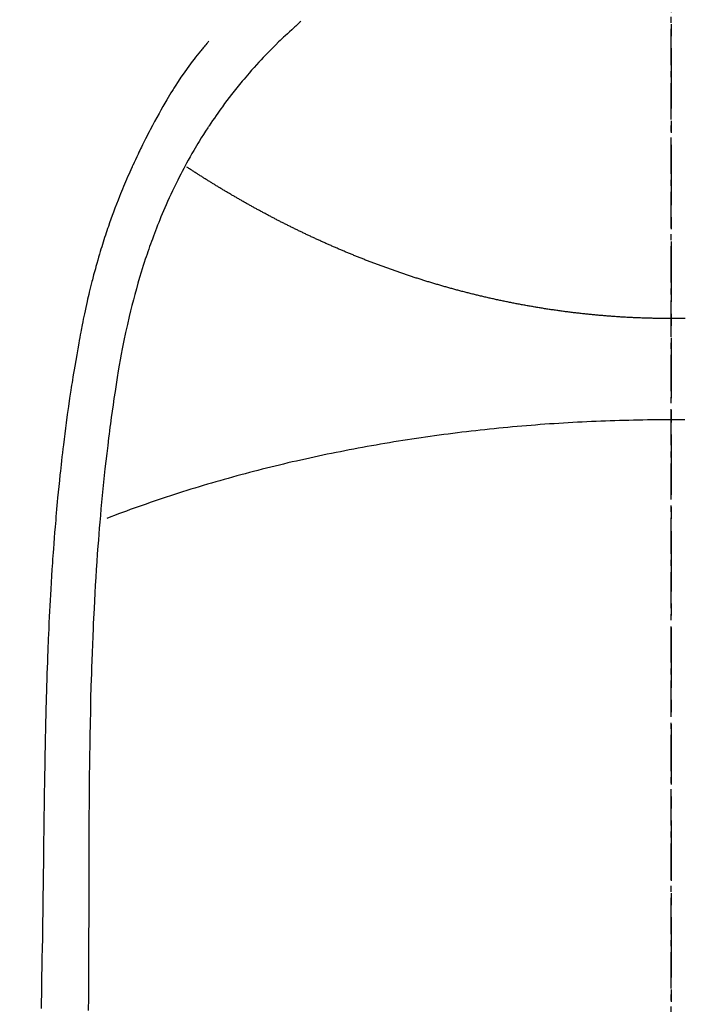
# Model space of a CAD drawing. Units: millimetres. Extents: x -109 to 26472, y -120 to 8859.
# Drawn here: x 17536 to 17549, y 6892 to 6913 of the extents above; entities that cross this region are included whole.
import ezdxf

# ---------------------------------------------------------------- set-up
doc = ezdxf.new("R2010")
doc.units = ezdxf.units.MM
doc.linetypes.add('CENTER', pattern=[2, 1.25, -0.25, 0.25, -0.25])
doc.linetypes.add('CENTER2', pattern=[1.125, 0.75, -0.125, 0.125, -0.125])
for name, color, linetype in [('150-機器', 8, 'Continuous'), ('160-文字', 254, 'Continuous'), ('166-寸法B', 11, 'Continuous')]:
    doc.layers.add(name, color=color, linetype=linetype)
doc.styles.add('KH001', font='txt')
doc.dimstyles.new('KH1xx030', dxfattribs={"dimscale": 30, "dimtxt": 2, "dimasz": 0.6, "dimexe": 0.3, "dimexo": 1.2, "dimgap": 0.5, "dimtad": 3, "dimdec": 1, "dimdsep": 46, "dimlunit": 6, "dimtxsty": 'KH001', "dimblk": 'DOT', "dimcen": 1, "dimdle": 1, "dimclrd": 256, "dimclre": 256, "dimclrt": 256, "dimadec": 0, "dimazin": 0, "dimtfac": 1, "dimtdec": 1, "dimtix": 1, "dimtmove": 2, "dimatfit": 3, "dimldrblk": 'CLOSEDBLANK', "dimfxl": 1, "dimtolj": 1, "dimtzin": 0, "dimlwd": -1, "dimlwe": -1, "dimarcsym": 0})

# ---------------------------------------------------------------- blocks, each defined once
blk = doc.blocks.new('F402_H')
at = {"layer": '150-機器', "color": 161, "linetype": 'CENTER2'}
blk.add_line((0, 136.025825), (0, -355.415741), dxfattribs=at)
at = {"layer": '150-機器', "color": 13, "linetype": 'Continuous'}
for points in [[(-7.667704, -29.197745), (-7.683156, -29.211466), (-7.698611, -29.225185), (-7.714071, -29.238898), (-7.729539, -29.252601), (-7.749512, -29.270275), (-7.769481, -29.287953), (-7.789426, -29.305659), (-7.809325, -29.323415), (-7.854626, -29.364345), (-7.8996, -29.405633), (-7.944317, -29.447204), (-7.988845, -29.488981), (-8.022948, -29.521194), (-8.056934, -29.553528), (-8.090784, -29.586003), (-8.124481, -29.61864), (-8.182227, -29.675339), (-8.239514, -29.732499), (-8.296382, -29.790079), (-8.352869, -29.848037), (-8.398148, -29.895037), (-8.443163, -29.942282), (-8.48791, -29.989781), (-8.532388, -30.03754), (-8.583665, -30.093297), (-8.634532, -30.149425), (-8.684943, -30.205961), (-8.734845, -30.262946), (-8.770864, -30.304774), (-8.80661, -30.346835), (-8.842128, -30.389089), (-8.877462, -30.431502), (-8.934346, -30.500441), (-8.990769, -30.56975), (-9.046637, -30.639502), (-9.101859, -30.70977), (-9.149474, -30.771546), (-9.196571, -30.833715), (-9.243186, -30.896247), (-9.289356, -30.959113), (-9.322124, -31.004242), (-9.354682, -31.04952), (-9.386989, -31.094976), (-9.419007, -31.140635), (-9.455728, -31.193775), (-9.492162, -31.247112), (-9.52842, -31.30057), (-9.564616, -31.354072), (-9.571863, -31.364783), (-9.579105, -31.375496), (-9.586333, -31.38622), (-9.593538, -31.39696), (-9.639184, -31.466455), (-9.683824, -31.536607), (-9.727703, -31.60725), (-9.771059, -31.678217), (-9.799022, -31.724428), (-9.826806, -31.770739), (-9.854393, -31.817167), (-9.881761, -31.863728), (-9.920442, -31.93036), (-9.958672, -31.997251), (-9.996343, -32.064452), (-10.033352, -32.13202), (-10.047932, -32.159134), (-10.062412, -32.186302), (-10.076822, -32.213507), (-10.091195, -32.240734), (-10.122746, -32.300629), (-10.15413, -32.360608), (-10.185214, -32.420741), (-10.215859, -32.481099), (-10.243597, -32.536924), (-10.27091, -32.592959), (-10.297874, -32.649166), (-10.324564, -32.705506), (-10.358151, -32.777259), (-10.391323, -32.849201), (-10.424026, -32.921355), (-10.456208, -32.993745), (-10.483402, -33.056108), (-10.51022, -33.118631), (-10.536709, -33.181297), (-10.562918, -33.244083), (-10.586527, -33.301263), (-10.60989, -33.358541), (-10.632953, -33.415938), (-10.655666, -33.473477), (-10.677603, -33.530138), (-10.699194, -33.586932), (-10.720462, -33.643848), (-10.741432, -33.700875), (-10.76046, -33.75337), (-10.779264, -33.805944), (-10.79785, -33.858594), (-10.816229, -33.911319), (-10.834227, -33.963581), (-10.852032, -34.015907), (-10.869637, -34.0683), (-10.887036, -34.120765), (-10.908479, -34.186431), (-10.929589, -34.252203), (-10.950364, -34.318083), (-10.970806, -34.384069), (-11.005708, -34.499577), (-11.039597, -34.615383), (-11.072499, -34.731475), (-11.10444, -34.847842), (-11.134716, -34.961696), (-11.164095, -35.075777), (-11.192566, -35.190089), (-11.220121, -35.304633), (-11.258593, -35.471383), (-11.29532, -35.638517), (-11.330349, -35.806016), (-11.363723, -35.97386), (-11.38544, -36.087626), (-11.406495, -36.201509), (-11.426857, -36.315516), (-11.446491, -36.429653), (-11.470108, -36.572589), (-11.492853, -36.71566), (-11.514855, -36.858849), (-11.536239, -37.002137), (-11.555389, -37.133194), (-11.574152, -37.264303), (-11.592405, -37.395481), (-11.610029, -37.526747), (-11.61947, -37.599276), (-11.628743, -37.671827), (-11.637882, -37.744395), (-11.646924, -37.816978), (-11.666828, -37.978716), (-11.686337, -38.1405), (-11.705334, -38.302344), (-11.723704, -38.464262), (-11.738659, -38.60107), (-11.753106, -38.737933), (-11.767061, -38.874848), (-11.780539, -39.01181), (-11.793703, -39.15038), (-11.806402, -39.288992), (-11.818633, -39.427645), (-11.830393, -39.56634), (-11.840547, -39.690726), (-11.850378, -39.815137), (-11.859937, -39.93957), (-11.869276, -40.064021), (-11.881152, -40.225549), (-11.892684, -40.387099), (-11.903728, -40.548683), (-11.91414, -40.710307), (-11.923846, -40.872085), (-11.932956, -41.033898), (-11.941631, -41.195737), (-11.950029, -41.35759), (-11.955226, -41.459311), (-11.960326, -41.561036), (-11.965261, -41.662768), (-11.969965, -41.764512), (-11.977171, -41.932536), (-11.983799, -42.100584), (-11.989988, -42.26865), (-11.995879, -42.436729), (-12.000381, -42.56887), (-12.004743, -42.701016), (-12.008909, -42.833167), (-12.012821, -42.965326), (-12.019658, -43.221619), (-12.025662, -43.477933), (-12.030974, -43.734264), (-12.035734, -43.990607), (-12.039223, -44.194808), (-12.042425, -44.399014), (-12.045267, -44.603223), (-12.047681, -44.80744), (-12.049198, -44.959035), (-12.050526, -45.110632), (-12.051675, -45.262231), (-12.052653, -45.413831), (-12.05381, -45.633497), (-12.054774, -45.853164), (-12.055669, -46.072832), (-12.056619, -46.292499), (-12.057205, -46.411683), (-12.057792, -46.530867), (-12.05829, -46.65005), (-12.058602, -46.769234), (-12.058684, -46.867473), (-12.058665, -46.965713), (-12.058611, -47.063952), (-12.058592, -47.162191), (-12.058689, -47.291349), (-12.058906, -47.420506), (-12.059212, -47.549663), (-12.059575, -47.678821), (-12.060197, -47.870562), (-12.060829, -48.062303), (-12.061329, -48.254044), (-12.061551, -48.445786), (-12.061548, -48.488173), (-12.061536, -48.530561), (-12.06153, -48.572948), (-12.061546, -48.615336), (-12.062317, -48.88238), (-12.063978, -49.149423), (-12.066161, -49.416463), (-12.068501, -49.683502)], [(-9.570645, -29.602719), (-9.581923, -29.615386), (-9.593177, -29.628073), (-9.604385, -29.640799), (-9.615523, -29.653585), (-9.633935, -29.675099), (-9.652157, -29.696773), (-9.670265, -29.718547), (-9.688328, -29.740357), (-9.702568, -29.757539), (-9.716804, -29.774725), (-9.731013, -29.791931), (-9.745175, -29.809176), (-9.778739, -29.850493), (-9.81202, -29.892037), (-9.845038, -29.933791), (-9.877819, -29.975738), (-9.914049, -30.022681), (-9.949929, -30.069889), (-9.985408, -30.117397), (-10.020436, -30.165239), (-10.084801, -30.25584), (-10.147652, -30.347506), (-10.209226, -30.440046), (-10.269765, -30.533268), (-10.284107, -30.55563), (-10.298383, -30.57803), (-10.312561, -30.600491), (-10.326612, -30.623032), (-10.355623, -30.670549), (-10.384153, -30.718359), (-10.412336, -30.766379), (-10.440306, -30.814527), (-10.481371, -30.885602), (-10.522217, -30.956796), (-10.562747, -31.028168), (-10.602867, -31.099774), (-10.649015, -31.183385), (-10.694652, -31.267275), (-10.739774, -31.351442), (-10.784377, -31.435886), (-10.8093, -31.483637), (-10.834057, -31.531472), (-10.858657, -31.579388), (-10.88311, -31.627381), (-10.904253, -31.669171), (-10.925272, -31.711022), (-10.946154, -31.752943), (-10.966883, -31.794939), (-10.984538, -31.830996), (-11.002078, -31.867109), (-11.019475, -31.903291), (-11.036695, -31.939557), (-11.064347, -31.998794), (-11.0917, -32.05817), (-11.118974, -32.117584), (-11.146397, -32.17693), (-11.151389, -32.187649), (-11.156384, -32.198367), (-11.161373, -32.209088), (-11.166343, -32.219816), (-11.188521, -32.268467), (-11.210291, -32.317302), (-11.23178, -32.366266), (-11.253107, -32.415299), (-11.274553, -32.464813), (-11.295878, -32.514376), (-11.31701, -32.56402), (-11.337877, -32.613776), (-11.358898, -32.664757), (-11.37966, -32.715843), (-11.400225, -32.76701), (-11.420653, -32.818235), (-11.45265, -32.899048), (-11.484328, -32.979982), (-11.515583, -33.061079), (-11.546311, -33.142378), (-11.573707, -33.216423), (-11.600616, -33.290644), (-11.627051, -33.365036), (-11.65302, -33.439593), (-11.668456, -33.484646), (-11.683724, -33.529756), (-11.698848, -33.574916), (-11.713854, -33.620115), (-11.729598, -33.667898), (-11.745192, -33.715728), (-11.760575, -33.763625), (-11.775686, -33.811609), (-11.790997, -33.861369), (-11.806025, -33.911215), (-11.820843, -33.961127), (-11.835521, -34.01108), (-11.854559, -34.076313), (-11.873423, -34.141593), (-11.892036, -34.206945), (-11.910317, -34.272389), (-11.922199, -34.31573), (-11.933947, -34.359106), (-11.945597, -34.40251), (-11.957187, -34.44593), (-11.966007, -34.479069), (-11.974783, -34.512218), (-11.983488, -34.545385), (-11.992092, -34.578578), (-12.006439, -34.635082), (-12.020484, -34.691661), (-12.034295, -34.7483), (-12.047937, -34.80498), (-12.059351, -34.852808), (-12.070656, -34.900661), (-12.081821, -34.948547), (-12.092813, -34.996473), (-12.106913, -35.059221), (-12.120733, -35.122032), (-12.134305, -35.184896), (-12.147662, -35.247807), (-12.159599, -35.304861), (-12.171385, -35.361946), (-12.183027, -35.419059), (-12.194531, -35.476203), (-12.202135, -35.514328), (-12.209673, -35.552465), (-12.217119, -35.59062), (-12.224448, -35.628798), (-12.235196, -35.686094), (-12.245714, -35.743434), (-12.256068, -35.800803), (-12.266331, -35.85819), (-12.287675, -35.978055), (-12.308842, -36.097948), (-12.329695, -36.217895), (-12.350097, -36.33792), (-12.362038, -36.409693), (-12.373816, -36.481492), (-12.385451, -36.553316), (-12.396964, -36.625159), (-12.405044, -36.676008), (-12.41306, -36.726867), (-12.421005, -36.777737), (-12.428875, -36.82862), (-12.454562, -36.998486), (-12.479395, -37.16848), (-12.503398, -37.338592), (-12.526598, -37.508817), (-12.541608, -37.622197), (-12.556264, -37.735622), (-12.570545, -37.849094), (-12.584433, -37.962615), (-12.594393, -38.046116), (-12.604172, -38.129637), (-12.613803, -38.213177), (-12.623321, -38.29673), (-12.63146, -38.368771), (-12.639517, -38.440822), (-12.647453, -38.512884), (-12.655229, -38.584965), (-12.667754, -38.70484), (-12.679844, -38.82476), (-12.69159, -38.944715), (-12.70309, -39.064694), (-12.710516, -39.143218), (-12.717839, -39.221751), (-12.725016, -39.300298), (-12.732005, -39.378861), (-12.738161, -39.450157), (-12.744173, -39.521465), (-12.750083, -39.592782), (-12.755934, -39.664105), (-12.765218, -39.778029), (-12.774362, -39.891964), (-12.783264, -40.005917), (-12.791828, -40.119896), (-12.797011, -40.191692), (-12.802048, -40.263497), (-12.806959, -40.335313), (-12.811767, -40.407135), (-12.820682, -40.543994), (-12.829293, -40.680873), (-12.837615, -40.81777), (-12.845663, -40.954682), (-12.852164, -41.068616), (-12.858493, -41.182559), (-12.864635, -41.29651), (-12.870585, -41.410474), (-12.876647, -41.530639), (-12.882495, -41.650815), (-12.888119, -41.771001), (-12.893512, -41.891199), (-12.897165, -41.975718), (-12.900709, -42.060242), (-12.904142, -42.14477), (-12.907466, -42.229302), (-12.911944, -42.34748), (-12.916247, -42.465664), (-12.920397, -42.583854), (-12.924409, -42.702048), (-12.926983, -42.779839), (-12.929504, -42.857632), (-12.93197, -42.935427), (-12.934374, -43.013223), (-12.936734, -43.091262), (-12.939034, -43.169304), (-12.941245, -43.247348), (-12.943343, -43.325395), (-12.944863, -43.385235), (-12.94634, -43.445077), (-12.947812, -43.504919), (-12.949321, -43.56476), (-12.950563, -43.612134), (-12.951828, -43.659508), (-12.953086, -43.706882), (-12.954302, -43.754257), (-12.95618, -43.832546), (-12.95793, -43.910839), (-12.959609, -43.989132), (-12.961276, -44.067426), (-12.962296, -44.1148), (-12.963314, -44.162175), (-12.964307, -44.209549), (-12.96526, -44.256923), (-12.9666, -44.327984), (-12.967856, -44.399045), (-12.96906, -44.470107), (-12.97024, -44.54117), (-12.972244, -44.66185), (-12.974247, -44.782529), (-12.976238, -44.903208), (-12.978207, -45.023889), (-12.979758, -45.119883), (-12.981288, -45.215878), (-12.982771, -45.311874), (-12.984181, -45.40787), (-12.985488, -45.503366), (-12.986721, -45.598863), (-12.98793, -45.69436), (-12.989158, -45.789857), (-12.99021, -45.868397), (-12.991265, -45.946939), (-12.992263, -46.025481), (-12.993139, -46.104023), (-12.993655, -46.15813), (-12.994132, -46.212236), (-12.994608, -46.266343), (-12.995128, -46.320449), (-12.995995, -46.397746), (-12.996979, -46.475041), (-12.998033, -46.552335), (-12.99911, -46.629629), (-13.002237, -46.856775), (-13.005299, -47.083921), (-13.008252, -47.311068), (-13.011055, -47.538219), (-13.011782, -47.599805), (-13.012506, -47.661392), (-13.013252, -47.722979), (-13.014041, -47.784565), (-13.017028, -47.987783), (-13.020471, -48.190995), (-13.024184, -48.394203), (-13.027983, -48.597408), (-13.031405, -48.785656), (-13.034685, -48.973905), (-13.037851, -49.162157), (-13.040929, -49.35041), (-13.043197, -49.494026), (-13.045317, -49.637643)], [(-0.000363, -35.347231), (-0.0243, -35.347231), (-0.048236, -35.347231), (-0.07317, -35.347231), (-0.097106, -35.347231), (-0.121043, -35.347231), (-0.145977, -35.347231), (-0.169913, -35.347231), (-0.19385, -35.346234), (-0.217786, -35.346234), (-0.24272, -35.346234), (-0.266656, -35.345236), (-0.290593, -35.345236), (-0.314529, -35.344239), (-0.338466, -35.344239), (-0.3634, -35.344239), (-0.387336, -35.343242), (-0.411273, -35.342244), (-0.435209, -35.342244), (-0.459146, -35.341247), (-0.483082, -35.340249), (-0.507019, -35.340249), (-0.530955, -35.339252), (-0.554892, -35.338255), (-0.578828, -35.337257), (-0.602765, -35.337257), (-0.626701, -35.33626), (-0.650638, -35.335263), (-0.674574, -35.334265), (-0.698511, -35.333268), (-0.722447, -35.332271), (-0.746384, -35.331273), (-0.77032, -35.330276), (-0.794257, -35.329279), (-0.818193, -35.327284), (-0.84213, -35.326287), (-0.866066, -35.325289), (-0.890002, -35.324292), (-0.912942, -35.323294), (-0.936878, -35.3213), (-0.960815, -35.320302), (-0.984751, -35.319305), (-1.008688, -35.31731), (-1.031627, -35.316313), (-1.055563, -35.314318), (-1.0795, -35.313321), (-1.103436, -35.311326), (-1.126375, -35.310329), (-1.150312, -35.308334), (-1.174248, -35.306339), (-1.197187, -35.305342), (-1.221124, -35.303347), (-1.24506, -35.301353), (-1.268, -35.299358), (-1.291936, -35.298361), (-1.315873, -35.296366), (-1.338812, -35.294371), (-1.362748, -35.292377), (-1.385687, -35.290382), (-1.409624, -35.288387), (-1.43356, -35.286392), (-1.456499, -35.284398), (-1.480436, -35.282403), (-1.503375, -35.280408), (-1.527311, -35.278414), (-1.550251, -35.276419), (-1.574187, -35.273427), (-1.597126, -35.271432), (-1.621063, -35.269437), (-1.644002, -35.267443), (-1.666941, -35.264451), (-1.690877, -35.262456), (-1.713817, -35.260461), (-1.737753, -35.257469), (-1.760692, -35.255474), (-1.783631, -35.252482), (-1.807568, -35.250488), (-1.830507, -35.247496), (-1.853446, -35.245501), (-1.877383, -35.242509), (-1.900322, -35.239517), (-1.923261, -35.237522), (-1.947197, -35.23453), (-1.970136, -35.231538), (-1.993076, -35.229543), (-2.016015, -35.226551), (-2.038954, -35.223559), (-2.06289, -35.220567), (-2.08583, -35.217575), (-2.108769, -35.214583), (-2.131708, -35.211591), (-2.154647, -35.208599), (-2.178583, -35.205607), (-2.201523, -35.202615), (-2.224462, -35.199623), (-2.247401, -35.196631), (-2.27034, -35.193639), (-2.293279, -35.190646), (-2.316218, -35.187654), (-2.339157, -35.183665), (-2.362096, -35.180673), (-2.385036, -35.177681), (-2.407975, -35.174689), (-2.430914, -35.170699), (-2.453853, -35.167707), (-2.476792, -35.164715), (-2.499731, -35.160726), (-2.52267, -35.157734), (-2.54561, -35.153744), (-2.568549, -35.150752), (-2.591488, -35.146763), (-2.614427, -35.143771), (-2.637366, -35.139781), (-2.660305, -35.135792), (-2.683244, -35.1328), (-2.706183, -35.128811), (-2.728125, -35.124821), (-2.751064, -35.120832), (-2.774004, -35.11784), (-2.796943, -35.11385), (-2.819882, -35.109861), (-2.841824, -35.105871), (-2.864763, -35.101882), (-2.887702, -35.097893), (-2.910641, -35.093903), (-2.93358, -35.089914), (-2.955522, -35.085924), (-2.978461, -35.081935), (-3.0014, -35.077945), (-3.023342, -35.073956), (-3.046281, -35.069967), (-3.06922, -35.065977), (-3.091162, -35.061988), (-3.114101, -35.057001), (-3.13704, -35.053012), (-3.158982, -35.049022), (-3.181921, -35.045033), (-3.20486, -35.040046), (-3.226802, -35.036057), (-3.249741, -35.03107), (-3.271683, -35.02708), (-3.294622, -35.023091), (-3.316564, -35.018104), (-3.339503, -35.014115), (-3.361445, -35.009128), (-3.384384, -35.004141), (-3.406326, -35.000152), (-3.429265, -34.995165), (-3.451207, -34.991176), (-3.474146, -34.986189), (-3.496088, -34.981202), (-3.519027, -34.976215), (-3.540968, -34.972226), (-3.563908, -34.967239), (-3.585849, -34.962252), (-3.607791, -34.957266), (-3.63073, -34.952279), (-3.652672, -34.947292), (-3.674614, -34.942305), (-3.696556, -34.938316), (-3.718497, -34.933329), (-3.741437, -34.928342), (-3.763378, -34.923356), (-3.78532, -34.918369), (-3.807262, -34.912385), (-3.829204, -34.907398), (-3.851145, -34.902411), (-3.873087, -34.897424), (-3.895029, -34.892438), (-3.916971, -34.887451), (-3.938913, -34.882464), (-3.959857, -34.87648), (-3.981799, -34.871493), (-4.003741, -34.866507), (-4.025682, -34.86152), (-4.046627, -34.855536), (-4.068569, -34.850549), (-4.09051, -34.845562), (-4.111455, -34.839578), (-4.133397, -34.834591), (-4.155338, -34.829604), (-4.176283, -34.82362), (-4.198225, -34.818634), (-4.219169, -34.812649), (-4.240113, -34.807663), (-4.262055, -34.801679), (-4.283, -34.796692), (-4.304941, -34.790708), (-4.325886, -34.785721), (-4.34683, -34.779737), (-4.367775, -34.773753), (-4.389716, -34.768766), (-4.410661, -34.762782), (-4.431605, -34.756798), (-4.45255, -34.751811), (-4.473494, -34.745827), (-4.494439, -34.739843), (-4.51638, -34.733858), (-4.537325, -34.728872), (-4.558269, -34.722888), (-4.579214, -34.716903), (-4.600158, -34.710919), (-4.620105, -34.704935), (-4.64105, -34.699948), (-4.661994, -34.693964), (-4.682938, -34.68798), (-4.703883, -34.681996), (-4.724827, -34.676012), (-4.744774, -34.670028), (-4.765719, -34.664044), (-4.786663, -34.65806), (-4.807608, -34.652075), (-4.827555, -34.646091), (-4.848499, -34.640107), (-4.869444, -34.634123), (-4.889391, -34.627142), (-4.910335, -34.621158), (-4.930282, -34.615173), (-4.951227, -34.609189), (-4.971174, -34.603205), (-4.992118, -34.597221), (-5.012065, -34.59024), (-5.032012, -34.584255), (-5.052957, -34.578271), (-5.072904, -34.572287), (-5.092851, -34.565306), (-5.113795, -34.559322), (-5.133742, -34.553337), (-5.153689, -34.546356), (-5.173636, -34.540372), (-5.194581, -34.534388), (-5.214528, -34.527406), (-5.234475, -34.521422), (-5.254422, -34.514441), (-5.274369, -34.508457), (-5.294316, -34.501475), (-5.314263, -34.495491), (-5.33421, -34.488509), (-5.354157, -34.482525), (-5.374105, -34.475544), (-5.394052, -34.46956), (-5.413999, -34.462578), (-5.433946, -34.455597), (-5.453893, -34.449613), (-5.47384, -34.442631), (-5.493787, -34.436647), (-5.512737, -34.429666), (-5.532684, -34.422684), (-5.552631, -34.4167), (-5.572578, -34.409719), (-5.591528, -34.402737), (-5.611475, -34.395756), (-5.631422, -34.389771), (-5.650371, -34.38279), (-5.670319, -34.375809), (-5.690266, -34.368827), (-5.709215, -34.361846), (-5.729162, -34.354864), (-5.748112, -34.34888), (-5.768059, -34.341898), (-5.787009, -34.334917), (-5.806956, -34.327936), (-5.825906, -34.320954), (-5.844855, -34.313973), (-5.864802, -34.306991), (-5.883752, -34.30001), (-5.903699, -34.293028), (-5.922649, -34.286047), (-5.941599, -34.279065), (-5.960548, -34.272084), (-5.980496, -34.265102), (-5.999445, -34.258121), (-6.018395, -34.251139), (-6.037345, -34.244158), (-6.056294, -34.236179), (-6.075244, -34.229198), (-6.095191, -34.222216), (-6.114141, -34.215235), (-6.133091, -34.208253), (-6.15204, -34.201272), (-6.17099, -34.193293), (-6.18994, -34.186311), (-6.20889, -34.17933), (-6.227839, -34.172348), (-6.246789, -34.16437), (-6.265739, -34.157388), (-6.283691, -34.150407), (-6.302641, -34.142428), (-6.32159, -34.135446), (-6.34054, -34.128465), (-6.35949, -34.120486), (-6.37844, -34.113504), (-6.396392, -34.105526), (-6.415342, -34.098544), (-6.434291, -34.090565), (-6.453241, -34.083584), (-6.471194, -34.076602), (-6.490143, -34.068624), (-6.509093, -34.061642), (-6.527045, -34.053663), (-6.545995, -34.046682), (-6.563947, -34.038703), (-6.582897, -34.030724), (-6.600849, -34.023743), (-6.619799, -34.015764), (-6.637752, -34.008782), (-6.656701, -34.000804), (-6.674654, -33.992825), (-6.693603, -33.985843), (-6.711556, -33.977864), (-6.730505, -33.969886), (-6.748458, -33.962904), (-6.76641, -33.954925), (-6.78536, -33.946946), (-6.803312, -33.939965), (-6.821265, -33.931986), (-6.839217, -33.924007), (-6.858167, -33.916028), (-6.876119, -33.909047), (-6.894071, -33.901068), (-6.912024, -33.893089), (-6.929976, -33.885111), (-6.948926, -33.877132), (-6.966878, -33.869153), (-6.984831, -33.862171), (-7.002783, -33.854193), (-7.020735, -33.846214), (-7.038688, -33.838235), (-7.05664, -33.830256), (-7.074592, -33.822277), (-7.092545, -33.814298), (-7.110497, -33.80632), (-7.12845, -33.798341), (-7.146402, -33.790362), (-7.164354, -33.782383), (-7.182307, -33.774404), (-7.200259, -33.766425), (-7.218211, -33.758447), (-7.235166, -33.750468), (-7.253119, -33.742489), (-7.271071, -33.73451), (-7.289024, -33.726531), (-7.306976, -33.718552), (-7.323931, -33.709576), (-7.341883, -33.701597), (-7.359836, -33.693619), (-7.377788, -33.68564), (-7.394743, -33.677661), (-7.412695, -33.669682), (-7.430648, -33.660706), (-7.447603, -33.652727), (-7.465555, -33.644748), (-7.48251, -33.636769), (-7.500462, -33.627793), (-7.518415, -33.619814), (-7.53537, -33.611836), (-7.553322, -33.603857), (-7.570277, -33.594881), (-7.58823, -33.586902), (-7.605185, -33.578923), (-7.623137, -33.569947), (-7.640092, -33.561968), (-7.657047, -33.553989), (-7.674999, -33.545013), (-7.691954, -33.537034), (-7.709907, -33.528058), (-7.726862, -33.520079), (-7.743817, -33.511103), (-7.760772, -33.503124), (-7.778724, -33.495145), (-7.795679, -33.486169), (-7.812634, -33.47819), (-7.829589, -33.469214), (-7.847542, -33.461235), (-7.864497, -33.452259), (-7.881452, -33.44428), (-7.898407, -33.435304), (-7.915362, -33.427325), (-7.932317, -33.418349), (-7.949272, -33.409373), (-7.967224, -33.401394), (-7.984179, -33.392418), (-8.001134, -33.384439), (-8.018089, -33.375463), (-8.035044, -33.366487), (-8.051999, -33.358508), (-8.068954, -33.349532), (-8.084912, -33.341553), (-8.101867, -33.332577), (-8.118822, -33.3236), (-8.135777, -33.315622), (-8.152732, -33.306645), (-8.169687, -33.297669), (-8.186642, -33.288693), (-8.202599, -33.280714), (-8.219554, -33.271738), (-8.236509, -33.262762), (-8.253464, -33.253786), (-8.269422, -33.245807), (-8.286377, -33.236831), (-8.303332, -33.227854), (-8.31929, -33.218878), (-8.336245, -33.210899), (-8.3532, -33.201923), (-8.369158, -33.192947), (-8.386113, -33.183971), (-8.40207, -33.174995), (-8.419025, -33.166019), (-8.434983, -33.15804), (-8.451938, -33.149064), (-8.467896, -33.140087), (-8.484851, -33.131111), (-8.500808, -33.122135), (-8.517763, -33.113159), (-8.533721, -33.104183), (-8.549679, -33.095206), (-8.566634, -33.08623), (-8.582591, -33.078251), (-8.598549, -33.069275), (-8.615504, -33.060299), (-8.631462, -33.051323), (-8.647419, -33.042347), (-8.664374, -33.03337), (-8.680332, -33.024394), (-8.69629, -33.015418), (-8.712247, -33.006442), (-8.728205, -32.997466), (-8.744162, -32.98849), (-8.76012, -32.979513), (-8.777075, -32.970537), (-8.793033, -32.961561), (-8.80899, -32.952585), (-8.824948, -32.943609), (-8.840906, -32.934632), (-8.856863, -32.925656), (-8.872821, -32.915683), (-8.888779, -32.906707), (-8.903739, -32.89773), (-8.919697, -32.888754), (-8.935654, -32.879778), (-8.951612, -32.870802), (-8.96757, -32.861826), (-8.983527, -32.852849), (-8.999485, -32.843873), (-9.014445, -32.834897), (-9.030403, -32.824924), (-9.046361, -32.815947), (-9.061321, -32.806971), (-9.077279, -32.797995), (-9.093236, -32.789019), (-9.109194, -32.780043), (-9.124154, -32.771066), (-9.140112, -32.761093), (-9.155072, -32.752117), (-9.17103, -32.743141), (-9.18599, -32.734164), (-9.201948, -32.725188), (-9.217905, -32.715215), (-9.232866, -32.706238), (-9.248823, -32.697262), (-9.263784, -32.688286), (-9.278744, -32.678313), (-9.294702, -32.669336), (-9.309662, -32.66036), (-9.32562, -32.651384), (-9.34058, -32.641411), (-9.35554, -32.632434), (-9.371498, -32.623458), (-9.386458, -32.614482), (-9.401419, -32.604508), (-9.417376, -32.595532), (-9.432337, -32.586556), (-9.447297, -32.576583), (-9.462257, -32.567606), (-9.478215, -32.55863), (-9.493175, -32.548657), (-9.508135, -32.53968), (-9.523096, -32.530704), (-9.538056, -32.520731), (-9.553016, -32.511755), (-9.567977, -32.501781), (-9.583934, -32.492805), (-9.598895, -32.483829), (-9.613855, -32.473855), (-9.628815, -32.464879), (-9.643775, -32.455903), (-9.658736, -32.445929), (-9.673696, -32.436953), (-9.688656, -32.426979), (-9.703617, -32.418003), (-9.71758, -32.40803), (-9.73254, -32.399054), (-9.7475, -32.390077), (-9.762461, -32.380104), (-9.777421, -32.371128), (-9.792381, -32.361154), (-9.807341, -32.352178), (-9.821304, -32.342204), (-9.836265, -32.333228), (-9.851225, -32.323255), (-9.866185, -32.314279), (-9.880148, -32.304305), (-9.895109, -32.295329), (-9.910069, -32.285355), (-9.925029, -32.276379), (-9.938992, -32.266406), (-9.953952, -32.257429), (-9.968913, -32.247456), (-9.982876, -32.23848), (-9.997836, -32.228506), (-10.011799, -32.218533), (-10.026759, -32.209556)], [(0.300838, -35.345236), (0.279893, -35.345236), (0.257952, -35.345236), (0.23601, -35.346234), (0.215065, -35.346234), (0.193124, -35.346234), (0.172179, -35.347231), (0.150237, -35.347231), (0.129293, -35.347231), (0.107351, -35.347231), (0.086407, -35.347231), (0.064465, -35.347231), (0.042523, -35.347231), (0.021579, -35.347231), (-0.000363, -35.347231)], [(-0.000363, -37.445663), (-0.097106, -37.445663), (-0.19385, -37.44666), (-0.290593, -37.44666), (-0.387336, -37.447658), (-0.48408, -37.449652), (-0.580823, -37.45065), (-0.677566, -37.452645), (-0.774309, -37.454639), (-0.871053, -37.456634), (-0.967796, -37.458629), (-1.064539, -37.461621), (-1.161283, -37.464613), (-1.258026, -37.467605), (-1.354769, -37.471594), (-1.451513, -37.474586), (-1.548256, -37.478576), (-1.644002, -37.482565), (-1.740745, -37.487552), (-1.837488, -37.492539), (-1.934232, -37.497525), (-2.029978, -37.502512), (-2.126721, -37.508496), (-2.223464, -37.513483), (-2.31921, -37.519467), (-2.415954, -37.526449), (-2.5117, -37.532433), (-2.607445, -37.539414), (-2.704189, -37.546396), (-2.799935, -37.553377), (-2.895681, -37.561356), (-2.991427, -37.569335), (-3.087173, -37.577314), (-3.182919, -37.585293), (-3.278664, -37.594269), (-3.37441, -37.603245), (-3.470156, -37.612221), (-3.565902, -37.621197), (-3.660651, -37.631171), (-3.756397, -37.641144), (-3.851145, -37.651118), (-3.946891, -37.661091), (-4.04164, -37.672062), (-4.136389, -37.683033), (-4.231137, -37.694004), (-4.325886, -37.704975), (-4.420634, -37.716943), (-4.515383, -37.728911), (-4.610132, -37.74088), (-4.70488, -37.752848), (-4.798631, -37.765814), (-4.89338, -37.778779), (-4.987131, -37.791745), (-5.080883, -37.80471), (-5.174634, -37.818673), (-5.268385, -37.832636), (-5.362136, -37.846599), (-5.455888, -37.860562), (-5.549639, -37.875522), (-5.642393, -37.890483), (-5.736144, -37.905443), (-5.828898, -37.920403), (-5.921652, -37.936361), (-6.014406, -37.952319), (-6.107159, -37.968276), (-6.199913, -37.984234), (-6.292667, -38.001189), (-6.384424, -38.018144), (-6.477178, -38.035099), (-6.568934, -38.052054), (-6.660691, -38.070006), (-6.752447, -38.086961), (-6.844204, -38.105911), (-6.93596, -38.123864), (-7.02672, -38.141816), (-7.117479, -38.160766), (-7.209235, -38.179715), (-7.299994, -38.199662), (-7.390754, -38.218612), (-7.480515, -38.238559), (-7.571275, -38.258506), (-7.662034, -38.278453), (-7.751796, -38.299398), (-7.841557, -38.319345), (-7.931319, -38.340289), (-8.021081, -38.362231), (-8.109846, -38.383175), (-8.199607, -38.405117), (-8.288372, -38.427059), (-8.377136, -38.449001), (-8.465901, -38.470943), (-8.554665, -38.493882), (-8.642432, -38.516821), (-8.731197, -38.53976), (-8.818964, -38.562699), (-8.906731, -38.586636), (-8.993501, -38.609575), (-9.081268, -38.633511), (-9.168038, -38.658445), (-9.255805, -38.682382), (-9.342575, -38.707315), (-9.428347, -38.732249), (-9.515117, -38.757183), (-9.600889, -38.782117), (-9.687659, -38.808048), (-9.773431, -38.833979), (-9.858207, -38.859911), (-9.943979, -38.885842), (-10.028754, -38.91277), (-10.113529, -38.939699), (-10.198304, -38.966627), (-10.283079, -38.993556), (-10.366857, -39.020484), (-10.451632, -39.04841), (-10.53541, -39.076336), (-10.61819, -39.104262), (-10.701968, -39.132188), (-10.784748, -39.161111), (-10.868526, -39.190035), (-10.950309, -39.218958), (-11.033089, -39.247881), (-11.114872, -39.277802), (-11.197652, -39.306725), (-11.279435, -39.336646), (-11.360221, -39.366566), (-11.442004, -39.396488), (-11.52279, -39.427406), (-11.603575, -39.458324), (-11.684361, -39.489242)], [(0.290864, -37.44666), (0.194121, -37.44666), (0.097378, -37.445663), (-0.000363, -37.445663)]]:
    blk.add_lwpolyline(points, dxfattribs=at)
blk = doc.blocks.new('_ClosedBlank')
at = {"color": 0, "linetype": 'ByBlock', "lineweight": -2}
for p, q in [((-1, 0.166667), (0, 0)), ((-1, 0.166667), (-1, -0.166667)), ((0, 0), (-1, -0.166667))]:
    blk.add_line(p, q, dxfattribs=at)
blk = doc.blocks.new('_Dot')
at = {"color": 0, "linetype": 'ByBlock', "lineweight": -2}
blk.add_line((-0.5, 0), (-1, 0), dxfattribs=at)
at = {"color": 0, "linetype": 'ByBlock', "const_width": 0.5}
blk.add_lwpolyline([(-0.25, 0, 1), (0.25, 0, 1)], format="xyb", close=True, dxfattribs=at)

msp = doc.modelspace()

# ---------------------------------------------------------------- linework, layer by layer
at = {"layer": '166-寸法B', "linetype": 'CENTER'}
msp.add_line((17549.1948, 7054.0121), (17549.1948, 6875.34931), dxfattribs=at)

# ---------------------------------------------------------------- block references
at = {"layer": '150-機器'}
msp.add_blockref('F402_H', (17549.18753, 6941.76155), dxfattribs=at)

# ---------------------------------------------------------------- leaders
at = {"layer": '160-文字'}
msp.add_leader([(17432.18753, 6941.56909), (18475.11987, 6394.37747)], dimstyle='KH1xx030', override={"dimgap": 0.5, "dimtad": 1}, dxfattribs=at)
at = {"layer": '160-文字', "annotation_type": 0, "has_hookline": 1, "hookline_direction": 0, "text_width": 1266.54}
msp.add_leader([(17349.63567, 6920.35589), (18120.59338, 5553.45331), (18121.19338, 5553.45331)], dimstyle='KH1xx030', override={"dimgap": 0.5, "dimtad": 1}, dxfattribs=at)

doc.saveas('drawing.dxf')
